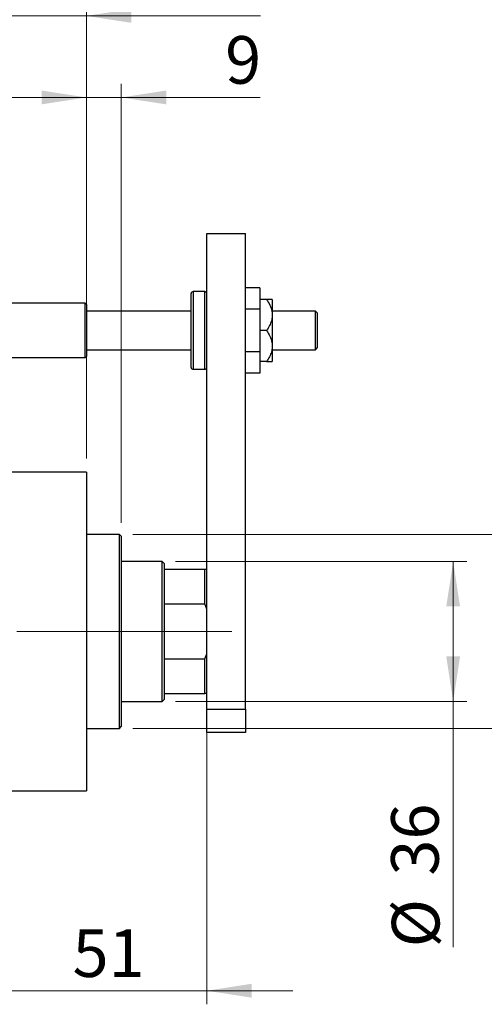
# Model space of a CAD drawing. Units: millimetres. Extents: x 15 to 415, y 5 to 292.
# Drawn here: x 128 to 162, y 177 to 250 of the extents above; entities that cross this region are included whole.
import ezdxf

# ---------------------------------------------------------------- set-up
doc = ezdxf.new("R2010")
doc.units = ezdxf.units.MM
doc.linetypes.add('CENTERX2', pattern=[20.32, 12.7, -2.54, 2.54, -2.54])
doc.styles.add('SLDTEXTSTYLE0', font='TXT', dxfattribs={"width": 0.75})
doc.dimstyles.new('SLDDIMSTYLE1', dxfattribs={"dimtxt": 3.5, "dimasz": 3.302, "dimexe": 0, "dimexo": 0.0625, "dimgap": 0.875, "dimtad": 1, "dimdec": 0, "dimlfac": 3.5, "dimrnd": 1e-09, "dimzin": 12, "dimdsep": 46, "dimtxsty": 'SLDTEXTSTYLE0', "dimsah": 1, "dimcen": 0.09, "dimadec": 0, "dimazin": 3, "dimtfac": 1, "dimtdec": 0, "dimtmove": 0, "dimatfit": 0, "dimfxl": 1, "dimfrac": 2, "dimtolj": 1, "dimtzin": 12, "dimarcsym": 0})
doc.dimstyles.new('SLDDIMSTYLE2', dxfattribs={"dimtxt": 3.5, "dimasz": 3.302, "dimexe": 0, "dimexo": 0.0625, "dimgap": 0.875, "dimtad": 1, "dimdec": 0, "dimlfac": 3.5, "dimrnd": 1e-09, "dimzin": 12, "dimdsep": 46, "dimtxsty": 'SLDTEXTSTYLE0', "dimsah": 1, "dimcen": 0.09, "dimadec": 0, "dimazin": 3, "dimtfac": 1, "dimtdec": 0, "dimtofl": 0, "dimtmove": 0, "dimatfit": 3, "dimfxl": 1, "dimfrac": 2, "dimtolj": 1, "dimtzin": 12, "dimarcsym": 0})

# ---------------------------------------------------------------- blocks, each defined once
blk = doc.blocks.new('_D_1')
at = {"color": 7, "linetype": 'Continuous', "lineweight": 0}
for p, q in [((127.083, 222.203), (127.083, 251.06)), ((132.797, 217.489), (132.797, 251.06)), ((127.083, 250.06), (120.733, 250.06)), ((132.797, 250.06), (127.083, 250.06)), ((132.797, 250.06), (145.612, 250.06))]:
    blk.add_line(p, q, dxfattribs=at)
at = {"color": 7, "linetype": 'Continuous', "lineweight": 18}
for points in [[(127.083, 250.06), (123.781, 250.568), (123.781, 249.552)], [(132.797, 250.06), (136.099, 249.552), (136.099, 250.568)]]:
    blk.add_solid(points, dxfattribs=at)
at = {"color": 7, "linetype": 'Continuous', "lineweight": 18, "insert": (140.44, 254.572), "char_height": 3.5, "attachment_point": 1, "style": 'SLDTEXTSTYLE0'}
blk.add_mtext('20', dxfattribs=at)
blk = doc.blocks.new('_D_2')
at = {"color": 7, "linetype": 'Continuous', "lineweight": 0}
for p, q in [((141.654, 202.133), (141.654, 177.346)), ((127.083, 187.346), (127.083, 177.346)), ((127.083, 178.346), (120.733, 178.346)), ((141.654, 178.346), (127.083, 178.346)), ((141.654, 178.346), (148.004, 178.346))]:
    blk.add_line(p, q, dxfattribs=at)
at = {"color": 7, "linetype": 'Continuous', "lineweight": 18}
for points in [[(127.083, 178.346), (123.781, 178.854), (123.781, 177.838)], [(141.654, 178.346), (144.956, 177.838), (144.956, 178.854)]]:
    blk.add_solid(points, dxfattribs=at)
at = {"color": 7, "linetype": 'Continuous', "lineweight": 18, "insert": (131.782, 182.857), "char_height": 3.5, "attachment_point": 1, "style": 'SLDTEXTSTYLE0'}
blk.add_mtext('51', dxfattribs=at)
blk = doc.blocks.new('_D_3')
at = {"color": 7, "linetype": 'Continuous', "lineweight": 0}
for p, q in [((132.797, 217.489), (132.797, 245.06)), ((135.369, 212.774), (135.369, 245.06)), ((132.797, 244.06), (126.447, 244.06)), ((135.369, 244.06), (132.797, 244.06)), ((135.369, 244.06), (145.598, 244.06))]:
    blk.add_line(p, q, dxfattribs=at)
at = {"color": 7, "linetype": 'Continuous', "lineweight": 18}
for points in [[(132.797, 244.06), (129.495, 244.568), (129.495, 243.552)], [(135.369, 244.06), (138.671, 243.552), (138.671, 244.568)]]:
    blk.add_solid(points, dxfattribs=at)
at = {"color": 7, "linetype": 'Continuous', "lineweight": 18, "insert": (143.012, 248.572), "char_height": 3.5, "attachment_point": 1, "style": 'SLDTEXTSTYLE0'}
blk.add_mtext('9', dxfattribs=at)
blk = doc.blocks.new('_D_4')
at = {"color": 7, "linetype": 'Continuous', "lineweight": 0}
for p, q in [((139.369, 209.917), (160.797, 209.917)), ((159.797, 199.631), (159.797, 209.917)), ((139.369, 199.631), (160.797, 199.631)), ((159.797, 199.631), (159.797, 181.538))]:
    blk.add_line(p, q, dxfattribs=at)
at = {"color": 7, "linetype": 'Continuous', "lineweight": 18}
for points in [[(159.797, 209.917), (159.289, 206.615), (160.305, 206.615)], [(159.797, 199.631), (160.305, 202.933), (159.289, 202.933)]]:
    blk.add_solid(points, dxfattribs=at)
at = {"color": 7, "linetype": 'Continuous', "lineweight": 18, "char_height": 3.5, "attachment_point": 1, "rotation": 90, "style": 'SLDTEXTSTYLE0'}
for s, insert in [('36', (155.232, 186.816)), ('%%c', (155.285, 181.538))]:
    blk.add_mtext(s, dxfattribs=dict(at, insert=insert))
blk = doc.blocks.new('_D_5')
at = {"color": 7, "linetype": 'Continuous', "lineweight": 0}
for p, q in [((171.797, 211.917), (171.797, 218.267)), ((136.226, 211.917), (172.797, 211.917)), ((171.797, 197.631), (171.797, 211.917)), ((136.226, 197.631), (172.797, 197.631)), ((171.797, 197.631), (171.797, 191.281))]:
    blk.add_line(p, q, dxfattribs=at)
at = {"color": 7, "linetype": 'Continuous', "lineweight": 18}
for points in [[(171.797, 211.917), (172.305, 215.219), (171.289, 215.219)], [(171.797, 197.631), (171.289, 194.329), (172.305, 194.329)]]:
    blk.add_solid(points, dxfattribs=at)
at = {"color": 7, "linetype": 'Continuous', "lineweight": 18, "char_height": 3.5, "attachment_point": 1, "rotation": 90, "style": 'SLDTEXTSTYLE0'}
for s, insert in [('50', (167.232, 204.827)), ('%%c', (167.285, 199.549))]:
    blk.add_mtext(s, dxfattribs=dict(at, insert=insert))

msp = doc.modelspace()

# ---------------------------------------------------------------- linework, layer by layer
at = {"color": 7, "linetype": 'Continuous', "lineweight": 25}
for p, q in [((141.6543, 234.06), (144.5114, 234.06)), ((141.6543, 199.06), (141.6543, 234.06)), ((144.5114, 199.06), (144.5114, 234.06)), ((140.5114, 224.2029), (140.5114, 229.6314)), ((141.5114, 229.7743), (140.6543, 229.7743)), ((145.5686, 230.0513), (144.5114, 230.0513)), ((145.5686, 230.0513), (145.5686, 228.4842)), ((132.7114, 228.9171), (127.0829, 228.9171)), ((132.7971, 228.8314), (132.7114, 228.9171)), ((132.7114, 228.7656), (132.7114, 228.9171)), ((146.0615, 229.2029), (145.5686, 229.2029)), ((146.4829, 229.2029), (146.4829, 228.06)), ((132.7114, 224.9171), (132.7114, 228.7656)), ((132.7971, 228.8314), (132.7971, 228.6864)), ((132.7971, 228.6864), (132.7971, 225.0029)), ((140.5114, 228.3457), (132.7971, 228.3457)), ((145.5686, 228.4842), (144.5114, 228.4842)), ((145.5686, 228.4842), (145.5686, 225.35)), ((149.6543, 228.3457), (146.4829, 228.3457)), ((149.7971, 228.2029), (149.6543, 228.3457)), ((149.6543, 225.4886), (149.6543, 228.3457)), ((149.7971, 228.2029), (149.7971, 225.6314)), ((146.4829, 228.06), (146.4829, 225.7743)), ((146.0615, 226.9171), (145.5686, 226.9171)), ((132.7971, 225.4886), (140.5114, 225.4886)), ((145.5686, 225.35), (144.5114, 225.35)), ((145.5686, 225.35), (145.5686, 223.783)), ((146.4829, 225.7743), (146.4829, 224.6314)), ((146.4829, 225.4886), (149.6543, 225.4886)), ((149.6543, 225.4886), (149.7971, 225.6314)), ((127.0829, 224.9171), (132.7114, 224.9171)), ((132.7114, 224.9171), (132.7971, 225.0029)), ((146.0615, 224.6314), (145.5686, 224.6314)), ((140.6543, 224.06), (141.5114, 224.06)), ((145.5686, 223.783), (144.5114, 223.783)), ((132.7971, 216.4886), (127.0829, 216.4886)), ((132.7971, 216.4886), (132.7971, 193.06)), ((135.2257, 211.9171), (132.7971, 211.9171)), ((135.3686, 211.7743), (135.2257, 211.9171)), ((135.2257, 197.6314), (135.2257, 211.9171)), ((135.3686, 211.7743), (135.3686, 197.7743)), ((138.3686, 209.9171), (135.3686, 209.9171)), ((138.5114, 209.7743), (138.3686, 209.9171)), ((138.3686, 199.6314), (138.3686, 209.9171)), ((138.5114, 209.7743), (138.5114, 209.3457)), ((138.5114, 209.3457), (138.5114, 206.7996)), ((138.5114, 209.3457), (141.5114, 209.3457)), ((141.5114, 206.7996), (141.5114, 209.3457)), ((141.5114, 209.3457), (141.6543, 209.3457)), ((138.5114, 206.7996), (138.5114, 202.7489)), ((138.5114, 206.7996), (141.5114, 206.7996)), ((141.6543, 206.4156), (141.5114, 206.7996)), ((141.5114, 202.7489), (141.6543, 203.133)), ((138.5114, 202.7489), (138.5114, 200.2029)), ((138.5114, 202.7489), (141.5114, 202.7489)), ((141.5114, 200.2029), (141.5114, 202.7489)), ((138.5114, 200.2029), (138.5114, 199.7743)), ((138.5114, 200.2029), (141.5114, 200.2029)), ((141.6543, 200.2029), (141.5114, 200.2029)), ((135.3686, 199.6314), (138.3686, 199.6314)), ((138.3686, 199.6314), (138.5114, 199.7743)), ((141.6543, 199.06), (144.5114, 199.06)), ((141.6543, 197.3457), (141.6543, 199.06)), ((144.5114, 199.06), (144.5114, 197.3457)), ((135.2257, 197.6314), (135.3686, 197.7743)), ((132.7971, 197.6314), (135.2257, 197.6314)), ((144.5114, 197.3457), (141.6543, 197.3457)), ((127.0829, 193.06), (132.7971, 193.06))]:
    msp.add_line(p, q, dxfattribs=at)
at = {"color": 8, "linetype": 'Continuous', "lineweight": 25}
for p, q in [((140.6543, 229.7743), (140.6543, 224.06)), ((141.5114, 224.06), (141.5114, 229.7743))]:
    msp.add_line(p, q, dxfattribs=at)
at = {"color": 7, "linetype": 'CENTERX2', "lineweight": 18}
for p, q in [((140.3686, 204.7743), (105.3686, 204.7743)), ((136.5114, 204.7743), (143.5114, 204.7743))]:
    msp.add_line(p, q, dxfattribs=at)
at = {"color": 7, "linetype": 'Continuous', "lineweight": 25}
for centre, start, end in [((140.6543, 229.6314), 90, 180), ((141.5114, 229.6314), 0, 90), ((140.6543, 224.2029), 180, 270), ((141.5114, 224.2029), 270, 0)]:
    msp.add_arc(centre, 0.1429, start, end, dxfattribs=at)
for points, knots in [([(146.0615, 229.2029), (146.1478, 229.067), (146.3233, 228.7909), (146.4634, 228.3987), (146.4777, 228.1493), (146.4829, 228.06)], [0, 0, 0, 0, 0.3835541, 0.7791435, 1, 1, 1, 1]), ([(146.4829, 229.2029), (146.4772, 229.2029), (146.4645, 229.2029), (146.3541, 229.2029), (146.2072, 229.2029), (146.0985, 229.2029), (146.0615, 229.2029)], [0, 0, 0, 0, 0.2352396, 0.5341577, 0.8415312, 1, 1, 1, 1]), ([(146.4829, 228.06), (146.4752, 227.9485), (146.4587, 227.7104), (146.3272, 227.3571), (146.18, 227.0927), (146.0828, 226.9488), (146.0615, 226.9171)], [0, 0, 0, 0, 0.27525399, 0.587924, 0.90931767, 1, 1, 1, 1]), ([(146.0615, 226.9171), (146.1478, 226.7812), (146.3233, 226.5052), (146.4634, 226.1129), (146.4777, 225.8636), (146.4829, 225.7743)], [0, 0, 0, 0, 0.3835541, 0.7791435, 1, 1, 1, 1]), ([(146.4829, 225.7743), (146.4752, 225.6628), (146.4587, 225.4247), (146.3272, 225.0714), (146.18, 224.807), (146.0828, 224.6631), (146.0615, 224.6314)], [0, 0, 0, 0, 0.275254, 0.587924, 0.9093177, 1, 1, 1, 1]), ([(146.0615, 224.6314), (146.0925, 224.6314), (146.1953, 224.6314), (146.3432, 224.6314), (146.4624, 224.6314), (146.4766, 224.6314), (146.4829, 224.6314)], [0, 0, 0, 0, 0.13246331, 0.438487, 0.75145401, 1, 1, 1, 1])]:
    msp.add_open_spline(points, degree=3, knots=knots, dxfattribs=at)

# ---------------------------------------------------------------- dimensions: what is measured, and where the dimension line sits
at = {"color": 7, "linetype": 'Continuous', "lineweight": 18}
for base, p1, p2, picture, middle in [((127.0829, 250.06), (132.7971, 216.4886), (127.0829, 221.2029), '_D_1', (143.0263, 250.06)), ((132.7971, 244.06), (135.3686, 211.7743), (132.7971, 216.4886), '_D_3', (144.3047, 244.06)), ((127.0829, 178.3457), (141.6543, 203.133), (127.0829, 188.3457), '_D_2', (134.3686, 178.3457))]:
    dim = msp.add_linear_dim(base=base, p1=p1, p2=p2, dimstyle='SLDDIMSTYLE1', dxfattribs=at)
    dim.commit()
    dim.dimension.update_dxf_attribs({"geometry": picture, "text_midpoint": middle, "dimtype": 160})
for base, p1, p2, dimstyle, picture, middle in [((171.7971, 211.9171), (135.2257, 197.6314), (135.2257, 211.9171), 'SLDDIMSTYLE1', '_D_5', (171.7971, 204.7743)), ((159.7971, 209.9171), (138.3686, 199.6314), (138.3686, 209.9171), 'SLDDIMSTYLE2', '_D_4', (159.7971, 186.763))]:
    dim = msp.add_linear_dim(base=base, p1=p1, p2=p2, angle=90, text='%%c<>', dimstyle=dimstyle, dxfattribs=at)
    dim.commit()
    dim.dimension.update_dxf_attribs({"geometry": picture, "text_midpoint": middle, "dimtype": 160})

doc.saveas('drawing.dxf')
